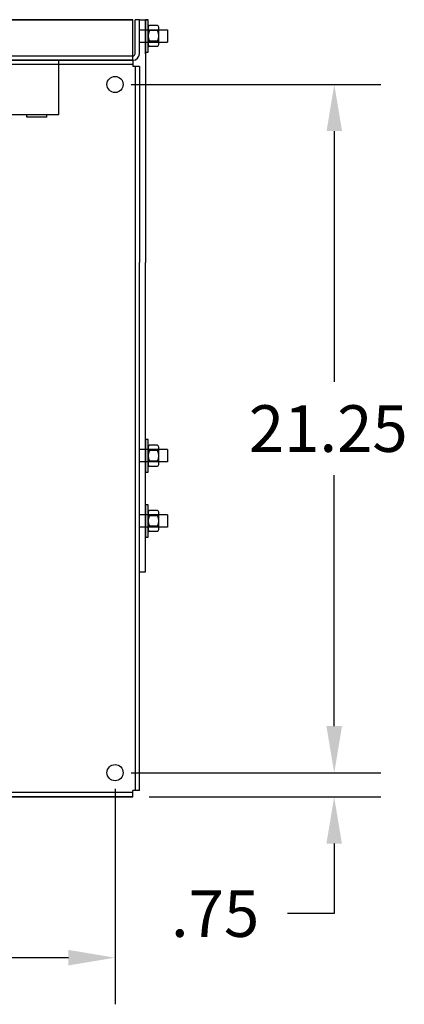
# Model space of a CAD drawing. Units: inches. Extents: x 48 to 199, y 32 to 130.
# Drawn here: x 144 to 156, y 99 to 130 of the extents above; entities that cross this region are included whole.
import ezdxf

# ---------------------------------------------------------------- set-up
doc = ezdxf.new("R2010")
doc.units = ezdxf.units.IN
doc.header["$MEASUREMENT"] = 0

msp = doc.modelspace()

# ---------------------------------------------------------------- linework, layer by layer
at = {"color": 7}
for p, q in [((102.588, 129.758), (147.188, 129.758)), ((147.188, 129.758), (102.588, 129.758)), ((102.588, 129.758), (147.188, 129.758)), ((147.188, 128.508), (147.188, 129.758)), ((147.388, 129.758), (147.254, 129.758)), ((147.254, 128.708), (147.254, 129.758)), ((147.388, 129.758), (147.656, 129.758)), ((147.388, 128.708), (147.388, 129.758)), ((147.578, 129.758), (147.578, 122.258)), ((147.656, 129.758), (147.578, 129.758)), ((147.578, 128.708), (147.578, 129.758)), ((147.578, 129.758), (147.578, 128.758)), ((147.656, 128.758), (147.656, 129.758)), ((147.656, 128.914), (147.656, 129.602)), ((147.656, 129.602), (147.656, 128.914)), ((147.949, 129.583), (147.699, 129.583)), ((147.388, 129.448), (148.254, 129.448)), ((147.656, 129.502), (147.656, 129.015)), ((147.949, 129.42), (147.699, 129.42)), ((147.993, 129.015), (147.993, 129.502)), ((148.254, 129.448), (148.254, 129.068)), ((147.388, 129.068), (148.254, 129.068)), ((147.949, 129.096), (147.699, 129.096)), ((147.949, 128.933), (147.699, 128.933)), ((102.588, 128.642), (147.188, 128.642)), ((147.578, 128.758), (147.656, 128.758)), ((102.588, 128.508), (147.188, 128.508)), ((147.188, 128.374), (102.588, 128.374)), ((108.888, 128.508), (147.188, 128.508)), ((147.188, 128.508), (138.921, 128.508)), ((144.906, 128.508), (139.281, 128.508)), ((144.906, 126.821), (144.906, 128.508)), ((147.188, 128.508), (147.188, 128.308)), ((147.388, 128.308), (147.188, 128.308)), ((147.254, 128.308), (147.254, 105.958)), ((147.388, 128.308), (147.388, 122.258)), ((147.138, 127.758), (154.849, 127.758)), ((144.906, 126.821), (142.281, 126.821)), ((143.911, 126.748), (143.911, 126.821)), ((144.531, 126.748), (144.531, 126.821)), ((144.531, 126.748), (143.911, 126.748)), ((153.409, 126.318), (153.409, 118.573)), ((147.388, 105.958), (147.388, 122.258)), ((147.578, 112.708), (147.578, 122.258)), ((147.656, 116.792), (147.578, 116.792)), ((147.578, 116.792), (147.578, 115.792)), ((147.656, 115.792), (147.656, 116.792)), ((148.254, 116.482), (147.388, 116.482)), ((147.656, 116.636), (147.656, 115.948)), ((147.656, 115.948), (147.656, 116.636)), ((147.656, 116.536), (147.656, 116.049)), ((147.949, 116.617), (147.699, 116.617)), ((147.949, 116.454), (147.699, 116.454)), ((147.993, 116.049), (147.993, 116.536)), ((148.254, 116.482), (148.254, 116.102)), ((148.254, 116.102), (147.388, 116.102)), ((147.949, 116.13), (147.699, 116.13)), ((147.949, 115.967), (147.699, 115.967)), ((147.578, 115.792), (147.656, 115.792)), ((153.409, 107.948), (153.409, 115.693)), ((147.656, 114.782), (147.578, 114.782)), ((147.578, 114.782), (147.578, 113.782)), ((147.656, 113.782), (147.656, 114.782)), ((147.656, 114.626), (147.656, 113.938)), ((147.656, 113.938), (147.656, 114.626)), ((148.254, 114.472), (147.388, 114.472)), ((147.656, 114.526), (147.656, 114.039)), ((147.949, 114.607), (147.699, 114.607)), ((147.949, 114.444), (147.699, 114.444)), ((147.993, 114.039), (147.993, 114.526)), ((148.254, 114.472), (148.254, 114.092)), ((148.254, 114.092), (147.388, 114.092)), ((147.949, 114.12), (147.699, 114.12)), ((147.578, 113.782), (147.656, 113.782)), ((147.949, 113.957), (147.699, 113.957)), ((147.388, 112.708), (147.578, 112.708)), ((153.405, 107.948), (153.405, 109.388)), ((147.138, 106.508), (154.845, 106.508)), ((147.138, 106.508), (154.849, 106.508)), ((147.188, 105.892), (102.588, 105.892)), ((146.638, 106.008), (146.638, 99.356)), ((147.188, 105.758), (147.188, 105.958)), ((147.388, 105.958), (147.188, 105.958)), ((108.888, 105.758), (147.188, 105.758)), ((147.188, 105.758), (138.921, 105.758)), ((147.688, 105.758), (154.845, 105.758)), ((153.405, 104.318), (153.405, 102.158)), ((153.405, 102.158), (151.965, 102.158)), ((145.198, 100.796), (131.278, 100.796))]:
    msp.add_line(p, q, dxfattribs=at)
for centre in [(146.638, 127.758), (146.638, 106.508)]:
    msp.add_circle(centre, 0.25, dxfattribs=at)
for centre, radius, start, end in [((147.753, 129.502), 0.0975, 123.6264, 236.3736), ((147.895, 129.502), 0.0975, 303.6264, 56.3736), ((147.981, 129.258), 0.325, 150, 210), ((147.668, 129.258), 0.325, 330, 30), ((147.753, 129.015), 0.0975, 123.6264, 236.3736), ((147.895, 129.015), 0.0975, 303.6264, 56.3736), ((147.188, 128.708), 0.066, 270, 0), ((147.188, 128.708), 0.2, 270, 0), ((147.753, 116.536), 0.0975, 123.6264, 236.3736), ((147.981, 116.292), 0.325, 150, 210), ((147.895, 116.536), 0.0975, 303.6264, 56.3736), ((147.668, 116.292), 0.325, 330, 30), ((147.753, 116.049), 0.0975, 123.6264, 236.3736), ((147.895, 116.049), 0.0975, 303.6264, 56.3736), ((147.753, 114.526), 0.0975, 123.6264, 236.3736), ((147.981, 114.282), 0.325, 150, 210), ((147.895, 114.526), 0.0975, 303.6264, 56.3736), ((147.668, 114.282), 0.325, 330, 30), ((147.753, 114.039), 0.0975, 123.6264, 236.3736), ((147.895, 114.039), 0.0975, 303.6264, 56.3736)]:
    msp.add_arc(centre, radius, start, end, dxfattribs=at)
for points in [[(153.169, 126.318), (153.649, 126.318), (153.409, 127.758)], [(153.165, 107.948), (153.645, 107.948), (153.405, 106.508)], [(153.169, 107.948), (153.649, 107.948), (153.409, 106.508)], [(153.165, 104.318), (153.645, 104.318), (153.405, 105.758)], [(145.198, 101.036), (145.198, 100.556), (146.638, 100.796)]]:
    msp.add_solid(points, dxfattribs=at)

# ---------------------------------------------------------------- texts
for s, p in [('21.25', (150.769, 116.413)), ('.75', (148.365, 101.438))]:
    msp.add_text(s, height=1.44, dxfattribs=at).set_placement(p)

doc.saveas('drawing.dxf')
